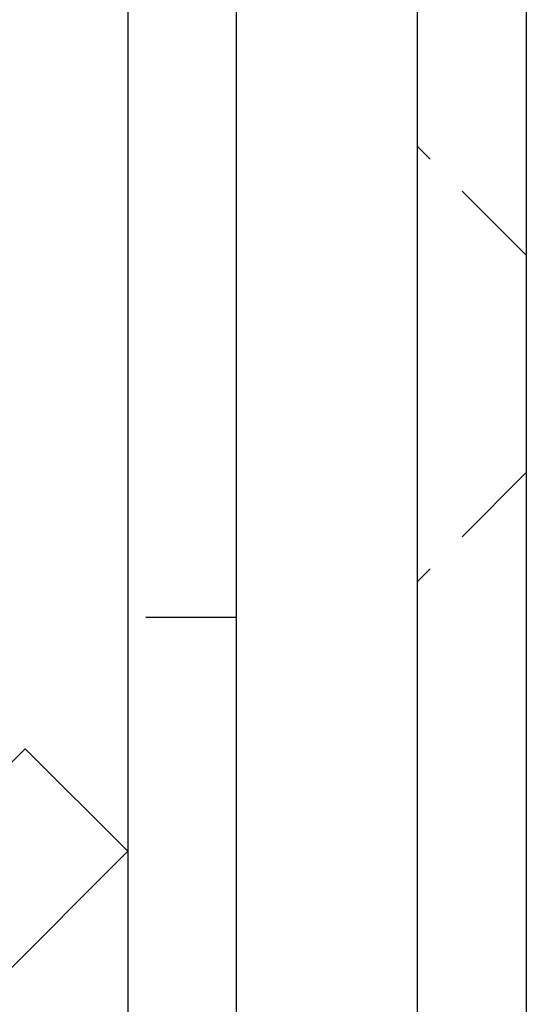
# Model space of a CAD drawing. Extents: x 589 to 1602, y 51 to 596.
# Drawn here: x 785 to 799, y 479 to 506 of the extents above; entities that cross this region are included whole.
import ezdxf

# ---------------------------------------------------------------- set-up
doc = ezdxf.new("R2010")
doc.units = 0
doc.header["$LTSCALE"] = 10
doc.linetypes.add('VERDECKT', pattern=[0.375, 0.25, -0.125])
doc.layers.get('0').update_dxf_attribs({"linetype": 'CONTINUOUS'})

# ---------------------------------------------------------------- blocks, each defined once
blk = doc.blocks.new('A$C214781A8')
at = {"color": 3, "linetype": 'CONTINUOUS', "extrusion": (0, 1, -2e-16)}
for p, q in [((329.2741, 19), (329.2741, 135)), ((332.2741, 135), (332.2741, 19)), ((321.2741, 128), (321.2741, 19)), ((324.2741, 19), (324.2741, 128)), ((302.8895, 13.8283), (318.4458, 29.3847)), ((321.2741, 26.5563), (318.4458, 29.3847)), ((305.718, 11), (321.2741, 26.5561))]:
    blk.add_line(p, q, dxfattribs=at)
at = {"color": 1, "linetype": 'VERDECKT', "extrusion": (0, 1, -2e-16)}
for p, q in [((332.2741, 43), (329.2741, 46)), ((332.2741, 37), (329.2741, 34)), ((324.2741, 33), (321.2741, 33)), ((321.2742, 26.5562), (321.2741, 26.5563)), ((321.2741, 26.5561), (321.2742, 26.5562))]:
    blk.add_line(p, q, dxfattribs=at)

msp = doc.modelspace()

# ---------------------------------------------------------------- block references
msp.add_blockref('A$C214781A8', (467.054, 456.178, -156.746))

doc.saveas('drawing.dxf')
